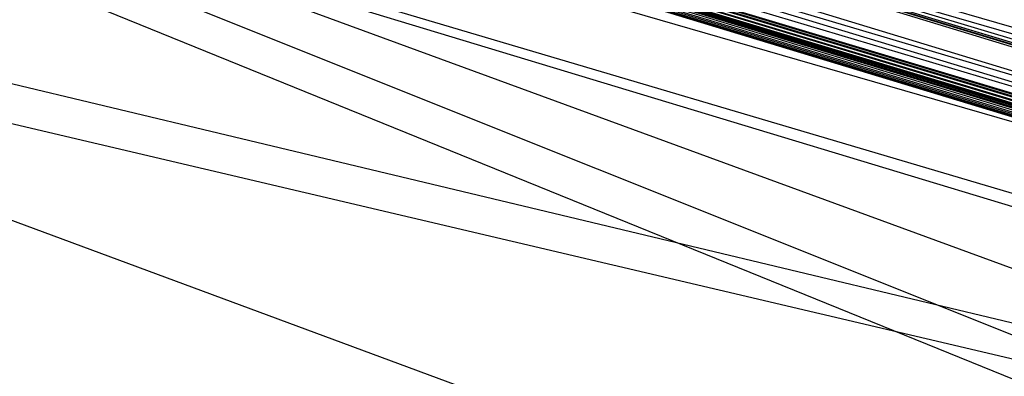
# Model space of a CAD drawing. Units: inches. Extents: x 723 to 1849, y -431 to 272.
# Drawn here: x 1295 to 1295, y -15 to -15 of the extents above; entities that cross this region are included whole.
import ezdxf

# ---------------------------------------------------------------- set-up
doc = ezdxf.new("R2010")
doc.units = ezdxf.units.IN
doc.header["$LTSCALE"] = 500
doc.header["$MEASUREMENT"] = 0
doc.layers.add('Make2D', color=7, linetype='Continuous', true_color=0x000000)

msp = doc.modelspace()

# ---------------------------------------------------------------- linework, layer by layer
at = {"layer": 'Make2D', "color": 18, "lineweight": -3, "true_color": 0x000000}
for p, q in [((1295.2826331, -15.4868335), (1295.0688571, -15.4365204)), ((1295.7825621, -15.6385563), (1295.1291532, -15.4398711)), ((1295.200402, -15.4621018), (1295.7831773, -15.6387017)), ((1295.2029277, -15.4676751), (1295.3060447, -15.4923308)), ((1295.558871, -15.5917144), (1295.2392525, -15.4732586)), ((1295.2420694, -15.4748643), (1295.2923385, -15.4897698)), ((1295.3789963, -15.5280696), (1295.2584563, -15.4790899)), ((1295.2605172, -15.4801278), (1295.2818916, -15.4863058)), ((1295.3600806, -15.5164276), (1295.26305, -15.4808303)), ((1295.3615214, -15.5202504), (1295.2631483, -15.4808697))]:
    msp.add_line(p, q, dxfattribs=at)
for points in [[(1295.6846752, -15.6081444), (1295.1717876, -15.4519834), (1294.9933919, -15.3972091), (1295.7750264, -15.6355322), (1295.1045048, -15.4307352), (1295.1115022, -15.4328426), (1294.9929306, -15.3970433), (1295.2467599, -15.4757678), (1295.6670663, -15.6019977)], [(1294.9949298, -15.3975792), (1295.2467599, -15.4757678), (1295.6610685, -15.6001606)], [(1295.7720275, -15.6353868), (1295.2467599, -15.4757678), (1294.9943916, -15.3976452), (1295.7740268, -15.6349951), (1295.0372988, -15.4103473), (1295.7471905, -15.6274714)], [(1294.9980056, -15.3985692), (1295.2467599, -15.4757678), (1295.7810242, -15.6373788), (1295.7824852, -15.6378462), (1295.7827545, -15.6379322)], [(1295.778256, -15.6363215), (1295.2467599, -15.4757678), (1295.0428352, -15.4120233), (1295.0478334, -15.4135336), (1295.0529853, -15.4150895), (1295.0582911, -15.4167079), (1295.7750264, -15.6355322), (1295.009386, -15.4022013), (1295.7520349, -15.6286982), (1295.3333433, -15.5013137), (1295.3237315, -15.4983749), (1295.3141197, -15.4954457), (1295.3045847, -15.4925309), (1295.744653, -15.6264706), (1295.0943547, -15.4283034), (1295.0881262, -15.426393), (1295.0820515, -15.4245332), (1295.7750264, -15.6355322), (1295.0010045, -15.3993898)], [(1295.6842907, -15.6081288), (1295.2632923, -15.4805101), (1295.6880585, -15.6092318), (1295.0706711, -15.420471), (1295.0018504, -15.3996601), (1295.0041572, -15.4003233), (1295.0065409, -15.401055), (1295.7740268, -15.6349951), (1295.1010445, -15.4305946), (1295.7145103, -15.6171003)], [(1295.7520349, -15.6286982), (1295.141568, -15.441915), (1295.1324944, -15.439166), (1295.1151162, -15.4338735), (1295.1067347, -15.4313359), (1295.0756693, -15.421932), (1295.0681336, -15.4196467), (1295.0608286, -15.4174612), (1295.053985, -15.4153839), (1295.0474489, -15.4134063), (1295.0412973, -15.411538), (1295.0299938, -15.4081257), (1295.024765, -15.4065831), (1295.0200744, -15.4051509), (1295.0156914, -15.4038305), (1295.011616, -15.4026242), (1295.2467599, -15.4757678), (1295.7700283, -15.634112)], [(1295.7646456, -15.6328721), (1295.2467599, -15.4757678), (1295.0205358, -15.4056483), (1295.4383046, -15.5324729)], [(1295.7691055, -15.6345121), (1295.2467599, -15.4757678), (1295.0309934, -15.4084369), (1295.0352995, -15.4097489), (1295.2467599, -15.4757678), (1295.0229964, -15.4060184), (1295.0268411, -15.4071934), (1295.0309934, -15.4084369), (1295.7740268, -15.6349951)], [(1295.4914087, -15.549699), (1295.0243036, -15.4064965), (1295.7163558, -15.617653), (1295.7236608, -15.6198505), (1295.7305044, -15.6219326), (1295.7370404, -15.6238982), (1295.0886645, -15.4274035), (1295.7367329, -15.6248558), (1295.7302737, -15.6228854), (1295.7233532, -15.620796)], [(1295.3852473, -15.5160042), (1295.2467599, -15.4757678), (1295.0231502, -15.4066107), (1295.0499095, -15.4148492), (1295.056138, -15.4167908), (1295.7587247, -15.6314796)], [(1295.3805567, -15.5145768), (1295.3594106, -15.5081237), (1295.3069685, -15.4921548), (1295.7740268, -15.6349951), (1295.0285328, -15.4076776), (1295.0326851, -15.4089452), (1295.0370681, -15.41028), (1295.0516012, -15.4146618), (1295.0567532, -15.4162478), (1295.0622127, -15.4178914), (1295.5521087, -15.5686927), (1295.2632923, -15.4805101), (1295.6880585, -15.6092318), (1295.0858194, -15.4250666), (1295.6882892, -15.6092774)], [(1295.7540342, -15.6286477), (1295.2467599, -15.4757678), (1295.0572914, -15.4171609), (1295.0638275, -15.4191697), (1295.0706711, -15.4212663), (1295.0777454, -15.4234542), (1295.0852042, -15.4257298), (1295.7587247, -15.6314796), (1295.0706711, -15.4204685), (1295.7740268, -15.6349951)], [(1295.4658329, -15.5408964), (1295.2467599, -15.4757678), (1295.744653, -15.6264706), (1295.3188103, -15.4957593), (1295.2777485, -15.4832771), (1295.7740268, -15.6349951), (1295.1049661, -15.4308145), (1295.4377663, -15.5323227)], [(1295.4727534, -15.5437764), (1295.2467599, -15.4757678), (1295.1291111, -15.4389245), (1295.1216523, -15.4366489), (1295.744653, -15.6264706)], [(1295.5521087, -15.5686927), (1295.2632923, -15.4805101), (1295.1336478, -15.4405825), (1295.1617913, -15.4489472), (1295.7740268, -15.6349951)], [(1295.5521087, -15.5686927), (1295.2632923, -15.4805101), (1295.6880585, -15.6092294), (1295.2499895, -15.4748439), (1295.2900516, -15.4870425), (1295.7740268, -15.6349951)], [(1295.7455758, -15.6265115), (1295.2467599, -15.4757678), (1295.783331, -15.6377741)], [(1295.764415, -15.6330751), (1295.2879755, -15.4878451), (1295.3098136, -15.4945626), (1295.3208864, -15.497946), (1295.2467599, -15.4757678), (1295.7613392, -15.6321764)], [(1295.7834848, -15.6378138), (1295.2467599, -15.4757678), (1295.6748326, -15.604361)], [(1295.7740268, -15.6349951), (1295.2665219, -15.4812874), (1295.2774409, -15.484648), (1295.2467599, -15.4757678), (1295.5090477, -15.5553923)], [(1295.4185427, -15.5277727), (1295.2467599, -15.4757678), (1295.7311196, -15.6225201)], [(1295.618315, -15.5875114), (1295.2467599, -15.4757678), (1295.7465754, -15.6268154)], [(1295.7148179, -15.6180639), (1295.2467599, -15.4757678), (1295.7443454, -15.6261883)], [(1295.7075898, -15.6150121), (1295.2467599, -15.4757678), (1295.744653, -15.6264706)], [(1295.3674846, -15.5121667), (1295.2467599, -15.4757678), (1295.7111269, -15.6162893)], [(1295.5523394, -15.5678817), (1295.7590323, -15.6305004), (1295.7115883, -15.6162328), (1295.5523394, -15.5678817), (1295.7590323, -15.6305004), (1295.7133569, -15.6157835), (1295.7590323, -15.6305004), (1295.2467599, -15.4757678), (1295.7587247, -15.6314796), (1295.4048554, -15.5213676), (1295.5521087, -15.5686927)], [(1295.6107025, -15.5851818), (1295.2632923, -15.4805101), (1295.6880585, -15.6092318)], [(1295.3790957, -15.5157098), (1295.2632923, -15.4805101), (1295.7802553, -15.6377261)]]:
    msp.add_lwpolyline(points, dxfattribs=at)
msp.add_arc((1294.1788195, -15.0989553), 1.6730058, 341.4279583, 71.3570155, dxfattribs=at)
at = {"layer": 'Make2D', "color": 18, "lineweight": -3, "true_color": 0x000000, "extrusion": (0, 0, -1)}
msp.add_arc((-1294.1857507, -15.1110981), 1.6823283, 108.2871095, 198.2390001, dxfattribs=at)

doc.saveas('drawing.dxf')
